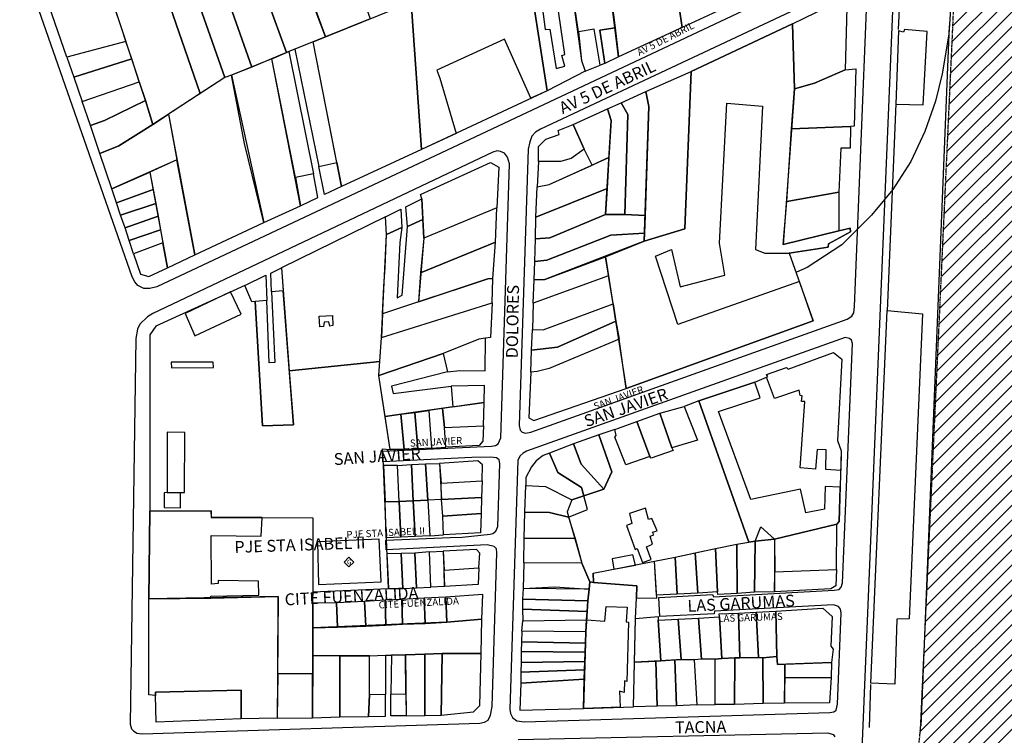
# Model space of a CAD drawing. Units: inches. Extents: x 394044 to 418064, y 6252608 to 6284423.
# Drawn here: x 402643 to 403225, y 6269945 to 6270368 of the extents above; entities that cross this region are included whole.
import ezdxf

# ---------------------------------------------------------------- set-up
doc = ezdxf.new("R2010")
doc.units = ezdxf.units.IN
doc.header["$MEASUREMENT"] = 0
doc.linetypes.add('DASHED', pattern=[0.75, 0.5, -0.25])
for name, color, linetype in [('GEOVAR', 7, 'CONTINUOUS'), ('LINEA_GEO', 7, 'CONTINUOUS'), ('LINEA_GEOGRAF', 7, 'CONTINUOUS'), ('NO_VIVIENDA', 7, 'CONTINUOUS'), ('NOMBRE_C_GRANDE', 7, 'CONTINUOUS'), ('NOMBRE_CALLE', 7, 'CONTINUOUS'), ('PARCELA', 7, 'CONTINUOUS'), ('proyectos', 5, 'CONTINUOUS'), ('SOLERA', 7, 'CONTINUOUS')]:
    doc.layers.add(name, color=color, linetype=linetype)
doc.styles.add('AUDIT_D_050910191855-0', font='txt')

msp = doc.modelspace()

# ---------------------------------------------------------------- hatches: boundary and pattern name
at = {"layer": 'proyectos', "linetype": 'DASHED'}
h = msp.add_hatch(dxfattribs=at)
h.set_pattern_fill('ANSI31', color=256, scale=50, style=0)
h.set_pattern_definition([(45, (59766.311, -25630.3237), (-4.4194173824, 4.4194173824), [])])
h.paths.add_polyline_path([(403280.89, 6268765.34), (403244.83, 6268765.34), (403227.47, 6268854.55), (403221.86, 6268883.42), (403178.73, 6269029.05), (403171.58, 6269094.81), (403175.79, 6269148.8), (403193.46, 6269559.68), (403163.31, 6269809.43), (403175.93, 6269950.64), (403199.77, 6270469.08), (403202.15, 6270497.97), (403210.29, 6270500.35), (403237.63, 6270501.75), (403237.63, 6270509.32), (403240.29, 6270509.22), (403241.37, 6270531.19), (403248.43, 6270531.34), (403248.29, 6270551.53), (403252.78, 6270559.95), (403243.66, 6270681.81), (403267.78, 6270681.95), (403267.46, 6270672.76), (403273.39, 6270672.55), (403277.46, 6270672.41), (403281.52, 6270637.5), (403298.35, 6270636.94), (403298.08, 6270629.08), (403366.64, 6270626.7), (403363.85, 6270566.28), (403394.55, 6270565.48), (403393.15, 6270511.97), (403422.09, 6269965.5), (403423.24, 6269943.8), (403392.47, 6269223.92), (403388.52, 6269183.02), (403365.3, 6269092.86), (403311.94, 6268905.63), (403289.66, 6268822.21)])

# ---------------------------------------------------------------- linework, layer by layer
at = {"layer": 'GEOVAR', "color": 4}
msp.add_lwpolyline([(402837.97, 6270050.49), (402835.17, 6270047.68), (402837.97, 6270044.88), (402840.78, 6270047.68), (402837.97, 6270050.49)], dxfattribs=at)
at = {"layer": 'LINEA_GEO', "color": 4}
for points in [[(403164.99, 6270411.02), (403162.61, 6270362.5)], [(403161.2, 6270318.61), (403156.16, 6270196.19)], [(402741.07, 6270194.65), (402746.82, 6270181.32), (402774.17, 6270194.23), (402767.86, 6270207.41), (402741.07, 6270194.65)], [(402740.93, 6270124.25), (402730.56, 6270124.53), (402730.56, 6270088.77), (402740.79, 6270088.77), (402740.93, 6270124.25)], [(402730.56, 6270088.77), (402728.73, 6270088.63), (402728.73, 6270079.94), (402738.41, 6270079.66), (402738.41, 6270088.77)], [(402819.32, 6270059.6), (402820.02, 6270034.36), (402857.04, 6270035.9), (402855.92, 6270061.29), (402819.32, 6270059.6)], [(403146.2, 6269975.33), (403145.5, 6269949.8)]]:
    msp.add_lwpolyline(points, dxfattribs=at)
at = {"layer": 'LINEA_GEOGRAF'}
for points in [[(403199.77, 6270469.08), (403192.48, 6270359.84), (403188.55, 6270336.28), (403184.76, 6270320.15), (403178.31, 6270302.2), (403170.18, 6270284.53), (403159.38, 6270267.85), (403146.76, 6270252.84), (403129.37, 6270235.17), (403108.9, 6270221.85), (403102.59, 6270219.05)], [(403192.76, 6270364.61), (403175.93, 6269950.64)]]:
    msp.add_lwpolyline(points, dxfattribs=at)
at = {"layer": 'NO_VIVIENDA', "color": 3}
for points in [[(402987.6, 6270423.64), (402991.81, 6270425.61), (403023.78, 6270438.79), (403035, 6270363.62), (402997.27, 6270346.38), (402987.6, 6270423.64)], [(402890, 6270338.52), (402891.68, 6270333.76), (402901.36, 6270301.08), (402880.88, 6270291.55), (402874.71, 6270378.77), (402884.25, 6270382), (402902.62, 6270389.57), (402922.81, 6270397.7), (402942.72, 6270406.11), (402955.21, 6270326.32), (402945.39, 6270321.84), (402929.96, 6270356.89), (402890, 6270338.52)], [(402942.72, 6270406.11), (402952.82, 6270409.76), (402955.49, 6270403.03), (402949.03, 6270400.51), (402953.94, 6270362.5), (402956.75, 6270362.64), (402960.39, 6270339.51), (402965.58, 6270340.91), (402963.9, 6270347.22), (402965.58, 6270347.78), (402958.43, 6270396.44), (402960.25, 6270397.14), (402961.09, 6270401.49), (402967.56, 6270401.94), (402975.4, 6270344.13), (402977.64, 6270337.82), (402955.21, 6270326.32), (402942.72, 6270406.11)], [(403100.2, 6270365.87), (403040.33, 6270337.68), (403036.44, 6270244.69), (403012.56, 6270237.42), (402989.56, 6270228.16), (403001.9, 6270150.33), (403112.4, 6270190.3), (403104.27, 6270213.58), (403032.47, 6270188.2), (403019.15, 6270228.58), (403028.69, 6270232.37), (403033.73, 6270210.35), (403060.1, 6270217.36), (403057.01, 6270236.15), (403061.36, 6270319.03), (403082.39, 6270317.21), (403078.19, 6270232.51), (403083.8, 6270230.27), (403098.24, 6270230.27), (403121.24, 6270233.91), (403121.38, 6270235.73), (403134.42, 6270242.89), (403134.28, 6270244.99), (403094.73, 6270235.45), (403096.84, 6270260.84), (403099.5, 6270303.89), (403101.33, 6270327.45), (403100.2, 6270365.87)], [(403162.89, 6270361.66), (403161.2, 6270318.47), (403177.33, 6270317.91), (403179.71, 6270361.38), (403166.39, 6270362.5), (403165.69, 6270360.96), (403162.89, 6270361.66)], [(403127.55, 6270266.44), (403127.55, 6270243.45), (403094.73, 6270235.45), (403096.84, 6270260.84), (403127.55, 6270266.44)], [(403156.02, 6270196.33), (403176.91, 6270194.37), (403169.06, 6270014.03), (403161.91, 6270013.89), (403160.64, 6269975.47), (403146.48, 6269976.03), (403156.02, 6270196.33)], [(402820.44, 6270193.1), (402828.16, 6270193.52), (402828.44, 6270187.49), (402826.61, 6270187.21), (402826.05, 6270189.6), (402823.25, 6270189.46), (402822.97, 6270186.93), (402820.72, 6270186.79), (402820.44, 6270193.1)], [(403084.74, 6270157.04), (403085.48, 6270157.35), (403084.78, 6270158.61), (403096.7, 6270162.67), (403097.54, 6270161.69), (403124.32, 6270171.65), (403129.23, 6270167.72), (403126.85, 6270119.48), (403128.95, 6270113.45), (403128.64, 6270101.8), (403119.84, 6270102.37), (403119.98, 6270114.01), (403114.65, 6270114.15), (403113.67, 6270102.65), (403104.69, 6270103.36), (403107.36, 6270142.62), (403105.53, 6270142.62), (403105.81, 6270145.85), (403104.69, 6270146.13), (403104.13, 6270149.35), (403089.55, 6270144.3), (403084.74, 6270157.04)], [(402732.94, 6270165.9), (402733.08, 6270162.53), (402757.9, 6270162.67), (402757.76, 6270165.9), (402732.94, 6270165.9)], [(403044.81, 6270142.9), (403074.4, 6270059.46), (403078.05, 6270060.02), (403089.55, 6270061.29), (403126.43, 6270069.98), (403127.83, 6270071.66), (403128.38, 6270091.93), (403119.56, 6270092.28), (403119.14, 6270078.96), (403108.06, 6270076.71), (403104.83, 6270090.74), (403075.52, 6270084.57), (403056.45, 6270136.59), (403080.99, 6270144.72), (403077.91, 6270154.12), (403044.81, 6270142.9)], [(402969.65, 6270084.42), (402966.98, 6270077.41), (402967.83, 6270074.19), (402979.04, 6270078.83), (402976.8, 6270086.81), (402969.65, 6270084.42)], [(403013.26, 6270079.52), (403003.73, 6270076.29), (403005.27, 6270070.54), (403002.04, 6270069.28), (403007.09, 6270055.12), (403008.35, 6270055.68), (403011.44, 6270047.4), (403016.63, 6270049.09), (403013.82, 6270056.66), (403017.47, 6270058.34), (403015.93, 6270062.97), (403018.17, 6270063.81), (403017.47, 6270065.35), (403020.13, 6270066.19), (403017.05, 6270073.49), (403015.08, 6270072.93), (403013.26, 6270079.52)], [(402756.5, 6270063.39), (402786.09, 6270062.97), (402786.65, 6270074.05), (402756.64, 6270074.05), (402756.5, 6270077.97), (402720.18, 6270077.83), (402719.62, 6270025.95), (402756.36, 6270026.51), (402756.36, 6270027.49), (402784.68, 6270028.19), (402784.4, 6270036.47), (402760.7, 6270036.75), (402760.7, 6270034.92), (402756.64, 6270034.64), (402756.5, 6270063.39)], [(402993.49, 6270049.65), (402994.55, 6270043.45), (403007.37, 6270045.93), (403005.69, 6270052.03), (402993.49, 6270049.65)], [(403003.3, 6270012.07), (403002.32, 6269977.15), (403000.92, 6269977.43), (403000.64, 6269970.56), (402997.98, 6269971.26), (402998.26, 6269961.86), (402976.52, 6269961.02), (402977.5, 6269994.4), (402977.78, 6269999.73), (402977.92, 6270006.46), (402978.34, 6270013.47), (402989.14, 6270012.63), (402989.98, 6270021.46), (403002.46, 6270021.04), (403001.76, 6270012.35), (403003.3, 6270012.07)], [(402723.96, 6269953.03), (402723.68, 6269969.01), (402723.68, 6269970.7), (402774.31, 6269971.96), (402774.31, 6269954.99), (402723.96, 6269953.03)]]:
    msp.add_lwpolyline(points, dxfattribs=at)
at = {"layer": 'PARCELA', "color": 8}
for points in [[(402763.65, 6270451.55), (402786.79, 6270459.68), (402824.09, 6270358.16), (402800.95, 6270348.9), (402763.65, 6270451.55)], [(402743.74, 6270444.68), (402763.65, 6270451.55), (402800.95, 6270348.9), (402780.48, 6270340.35), (402743.74, 6270444.68)], [(403023.78, 6270438.79), (403030.23, 6270441.45), (403042.71, 6270446.36), (403055.33, 6270373.16), (403035, 6270363.62), (403023.78, 6270438.79)], [(402727.75, 6270439.07), (402743.74, 6270444.68), (402780.48, 6270340.35), (402768.56, 6270335.58), (402764.63, 6270334.18), (402727.75, 6270439.07)], [(402712.33, 6270433.74), (402727.75, 6270439.07), (402764.63, 6270334.18), (402750.05, 6270324.64), (402712.33, 6270433.74)], [(402987.6, 6270423.64), (402991.81, 6270425.61), (403023.78, 6270438.79), (403035, 6270363.62), (402997.27, 6270346.38), (402987.6, 6270423.64)], [(402683.58, 6270423.78), (402712.33, 6270433.74), (402750.05, 6270324.64), (402722, 6270306.41), (402717.65, 6270320.57), (402683.58, 6270423.78)], [(402965.58, 6270415.37), (402970.91, 6270418.03), (402974.56, 6270418.74), (402978.2, 6270420.14), (402987.6, 6270423.64), (402995.31, 6270363.48), (402986.34, 6270362.22), (402989.14, 6270342.45), (402986.48, 6270341.47), (402982.83, 6270362.78), (402973.58, 6270361.24), (402965.58, 6270415.37)], [(402965.58, 6270415.37), (402975.4, 6270344.13), (402977.64, 6270337.82), (402955.21, 6270326.32), (402942.72, 6270406.11), (402952.82, 6270409.76), (402965.58, 6270415.37)], [(402880.88, 6270291.55), (402874.71, 6270378.77), (402884.25, 6270382), (402902.62, 6270389.57), (402922.81, 6270397.7), (402942.72, 6270406.11), (402955.21, 6270326.32), (402880.88, 6270291.55)], [(402841.06, 6270395.74), (402850.59, 6270368.81), (402824.09, 6270358.16), (402813.57, 6270386.06), (402841.06, 6270395.74)], [(402671.1, 6270346.24), (402660.72, 6270376.39), (402696.2, 6270384.94), (402706.15, 6270355.49), (402671.1, 6270346.24)], [(402880.88, 6270291.55), (402833.62, 6270269.67), (402816.8, 6270355.21), (402865.18, 6270374.7), (402874.71, 6270378.77), (402880.88, 6270291.55)], [(403100.2, 6270365.87), (403128.11, 6270379.47), (403132.32, 6270375.54), (403131.19, 6270338.66), (403113.11, 6270330.81), (403101.33, 6270327.45), (403100.2, 6270365.87)], [(403094.73, 6270235.45), (403127.55, 6270243.45), (403134.28, 6270244.99), (403134.42, 6270242.89), (403121.38, 6270235.73), (403121.24, 6270233.91), (403098.24, 6270230.27), (403112.4, 6270190.3), (403001.9, 6270150.33), (402997.7, 6270179.36), (402995.73, 6270190.02), (402994.19, 6270200.26), (402989.56, 6270228.16), (403012.56, 6270237.42), (403036.44, 6270244.69), (403040.33, 6270337.68), (403100.2, 6270365.87), (403101.33, 6270327.45), (403094.73, 6270235.45)], [(402973.58, 6270361.24), (402975.4, 6270344.13), (402977.64, 6270337.82), (402986.48, 6270341.47), (402982.83, 6270362.78), (402973.58, 6270361.24)], [(402986.34, 6270362.22), (402995.31, 6270363.48), (402997.27, 6270346.38), (402989.14, 6270342.45), (402986.34, 6270362.22)], [(403162.89, 6270361.66), (403161.2, 6270318.47), (403177.33, 6270317.91), (403179.71, 6270361.38), (403166.39, 6270362.5), (403165.69, 6270360.96), (403162.89, 6270361.66)], [(402675.3, 6270334.32), (402709.66, 6270345.11), (402706.15, 6270355.49), (402671.1, 6270346.24), (402675.3, 6270334.32)], [(402820.16, 6270281.45), (402830.82, 6270283.97), (402816.8, 6270355.21), (402806, 6270350.86), (402820.16, 6270281.45)], [(402816.94, 6270277.24), (402806.28, 6270275), (402792.4, 6270345.25), (402800.95, 6270348.9), (402802.35, 6270349.46), (402816.94, 6270277.24)], [(402680.35, 6270319.87), (402714.01, 6270331.51), (402709.66, 6270345.11), (402675.3, 6270334.32), (402680.35, 6270319.87)], [(402809.36, 6270258.31), (402792.4, 6270345.25), (402768.56, 6270335.58), (402787.63, 6270248.35), (402809.36, 6270258.31)], [(402787.63, 6270248.35), (402776.27, 6270295.19), (402768.56, 6270335.58), (402764.63, 6270334.18), (402731.26, 6270312.44), (402746.82, 6270229.28), (402787.63, 6270248.35)], [(403013.54, 6270325.9), (403040.33, 6270337.68), (403036.44, 6270244.69), (403012.56, 6270237.42), (403015.22, 6270317.07), (403013.54, 6270325.9)], [(403131.19, 6270338.66), (403137.65, 6270339.36), (403136.52, 6270305.43), (403134.42, 6270305.15), (403099.5, 6270303.89), (403101.33, 6270327.45), (403113.11, 6270330.81), (403131.19, 6270338.66)], [(402685.12, 6270305.85), (402680.35, 6270319.87), (402714.01, 6270331.51), (402717.65, 6270320.57), (402693.53, 6270308.65), (402685.12, 6270305.85)], [(402998.82, 6270319.17), (403013.54, 6270325.9), (403015.22, 6270317.07), (403013.12, 6270252.56), (403001.06, 6270253.12), (403002.88, 6270312.3), (402998.82, 6270319.17)], [(402690.73, 6270289.16), (402685.12, 6270305.85), (402693.53, 6270308.65), (402717.65, 6270320.57), (402722, 6270306.41), (402701.95, 6270293.65), (402690.73, 6270289.16)], [(402990.82, 6270315.67), (402998.82, 6270319.17), (403002.88, 6270312.3), (403001.06, 6270253.12), (402989.7, 6270253.12), (402992.93, 6270308.79), (402990.82, 6270315.67)], [(402697.88, 6270268.27), (402690.73, 6270289.16), (402701.95, 6270293.65), (402722, 6270306.41), (402731.26, 6270312.44), (402736.16, 6270285.38), (402697.88, 6270268.27)], [(402970.49, 6270306.27), (402990.82, 6270315.67), (402992.93, 6270308.79), (402991.67, 6270286.78), (402981.71, 6270282.29), (402976.94, 6270291.83), (402970.49, 6270306.27)], [(402950.02, 6270284.53), (402950.02, 6270293.37), (402954.36, 6270297.72), (402962.22, 6270300.52), (402961.66, 6270302.76), (402970.49, 6270306.27), (402976.94, 6270291.83), (402969.23, 6270286.22), (402962.92, 6270284.53), (402950.02, 6270284.53)], [(403134.42, 6270305.15), (403134.28, 6270292.39), (403128.81, 6270292.39), (403127.55, 6270266.44), (403096.84, 6270260.84), (403099.5, 6270303.89), (403134.42, 6270305.15)], [(402950.02, 6270284.53), (402949.18, 6270269.53), (402956.33, 6270270.93), (402981.71, 6270282.29), (402976.94, 6270291.83), (402969.23, 6270286.22), (402962.92, 6270284.53), (402950.02, 6270284.53)], [(402746.82, 6270229.28), (402736.16, 6270285.38), (402720.32, 6270278.22), (402730.7, 6270221.71), (402746.82, 6270229.28)], [(402833.62, 6270269.67), (402823.53, 6270265.04), (402820.16, 6270281.45), (402830.82, 6270283.97), (402833.62, 6270269.67)], [(402881.02, 6270262.38), (402880.32, 6270264.9), (402921.69, 6270283.97), (402926.6, 6270281.17), (402925.34, 6270257.05), (402882.14, 6270239.1), (402881.02, 6270262.38)], [(402949.18, 6270269.53), (402956.33, 6270270.93), (402991.67, 6270286.78), (402990.54, 6270268.55), (402948.47, 6270251.58), (402949.18, 6270269.53)], [(402700.55, 6270260.13), (402697.88, 6270268.27), (402720.32, 6270278.22), (402722.28, 6270267.85), (402700.55, 6270260.13)], [(402809.36, 6270258.31), (402819.6, 6270263.22), (402816.94, 6270277.24), (402806.28, 6270275), (402809.36, 6270258.31)], [(402702.93, 6270252.84), (402700.55, 6270260.13), (402722.28, 6270267.85), (402723.82, 6270259.57), (402702.93, 6270252.84)], [(402990.54, 6270268.55), (402989.7, 6270253.12), (402956.75, 6270239.38), (402948.19, 6270238.68), (402948.47, 6270251.58), (402990.54, 6270268.55)], [(403127.55, 6270266.44), (403127.55, 6270243.45), (403094.73, 6270235.45), (403096.84, 6270260.84), (403127.55, 6270266.44)], [(402705.59, 6270245.27), (402702.93, 6270252.84), (402723.82, 6270259.57), (402725.23, 6270252.14), (402705.59, 6270245.27)], [(402872.61, 6270245.97), (402871.63, 6270257.75), (402881.02, 6270262.38), (402881.58, 6270250.18), (402872.61, 6270245.97)], [(402859.57, 6270251.86), (402868.68, 6270256.35), (402869.24, 6270245.55), (402860.13, 6270241.34), (402859.57, 6270251.86)], [(402924.63, 6270236.72), (402925.34, 6270257.05), (402882.14, 6270239.1), (402880.18, 6270218.63), (402924.63, 6270236.72)], [(402708.12, 6270237.84), (402705.59, 6270245.27), (402725.23, 6270252.14), (402726.63, 6270244.15), (402708.12, 6270237.84)], [(402798.01, 6270221.57), (402802.63, 6270160.71), (402856.2, 6270166.32), (402857.18, 6270180.34), (402860.13, 6270241.34), (402859.57, 6270251.86), (402798.01, 6270221.57)], [(402872.61, 6270245.97), (402881.58, 6270250.18), (402882.14, 6270239.1), (402879.06, 6270201.52), (402857.88, 6270194.51), (402858.59, 6270210.49), (402859.29, 6270221.99), (402860.13, 6270241.34), (402869.24, 6270245.55), (402867.98, 6270236.58), (402866.44, 6270203.9), (402869.38, 6270205.44), (402872.61, 6270245.97)], [(402948.19, 6270238.68), (402956.75, 6270239.38), (402989.7, 6270253.12), (403001.06, 6270253.12), (403013.12, 6270252.56), (403012.7, 6270242.18), (402992.79, 6270240.92), (402954.92, 6270226.06), (402947.77, 6270225.36), (402948.19, 6270238.68)], [(402710.64, 6270229.98), (402708.12, 6270237.84), (402726.63, 6270244.15), (402728.03, 6270236.44), (402710.64, 6270229.98)], [(402947.77, 6270225.36), (402954.92, 6270226.06), (402992.79, 6270240.92), (403012.7, 6270242.18), (403012.56, 6270237.42), (402953.66, 6270214.7), (402947.49, 6270214.56), (402947.77, 6270225.36)], [(402730.7, 6270221.71), (402728.03, 6270236.44), (402710.64, 6270229.98), (402714.71, 6270217.92), (402719.76, 6270216.52), (402730.7, 6270221.71)], [(402922.95, 6270215.4), (402924.63, 6270236.72), (402880.18, 6270218.63), (402879.06, 6270201.52), (402920.01, 6270215.12), (402922.95, 6270215.4)], [(402947.49, 6270214.56), (402953.66, 6270214.7), (402989.56, 6270228.16), (402991.38, 6270216.8), (402946.79, 6270200.68), (402947.49, 6270214.56)], [(402798.01, 6270221.57), (402799.13, 6270208.11), (402792.26, 6270207.41), (402791.7, 6270218.49), (402798.01, 6270221.57)], [(402788.75, 6270217.22), (402789.45, 6270202.36), (402782.58, 6270201.66), (402780.48, 6270201.52), (402776.41, 6270211.19), (402788.75, 6270217.22)], [(402922.95, 6270215.4), (402920.01, 6270215.12), (402857.88, 6270194.51), (402857.18, 6270180.34), (402922.53, 6270200.96), (402922.95, 6270215.4)], [(402946.79, 6270200.68), (402946.51, 6270185.11), (402952.68, 6270184.97), (402994.19, 6270200.26), (402991.38, 6270216.8), (402946.79, 6270200.68)], [(402720.18, 6270077.83), (402756.5, 6270077.97), (402756.5, 6270074.05), (402816.52, 6270073.91), (402816.52, 6270030.02), (402861.25, 6270031.98), (402858.45, 6270104.76), (402857.88, 6270114.71), (402862.23, 6270114.29), (402855.64, 6270158.05), (402856.2, 6270166.32), (402802.63, 6270160.71), (402805.16, 6270128.88), (402786.79, 6270128.18), (402782.58, 6270201.66), (402780.48, 6270201.52), (402776.41, 6270211.19), (402723.82, 6270187.07), (402720.32, 6270182.03), (402720.18, 6270077.83)], [(402782.58, 6270201.66), (402786.79, 6270128.18), (402805.16, 6270128.88), (402799.13, 6270208.11), (402792.26, 6270207.41), (402794.22, 6270165.62), (402790.85, 6270165.48), (402789.45, 6270202.36), (402782.58, 6270201.66)], [(402922.53, 6270200.96), (402921.69, 6270180.34), (402918.6, 6270180.06), (402914.82, 6270179.5), (402893.64, 6270170.95), (402855.64, 6270158.05), (402857.18, 6270180.34), (402922.53, 6270200.96)], [(402946.51, 6270185.11), (402952.68, 6270184.97), (402994.19, 6270200.26), (402995.73, 6270190.02), (402961.24, 6270174.73), (402945.81, 6270172.91), (402946.51, 6270185.11)], [(403156.02, 6270196.33), (403176.91, 6270194.37), (403169.06, 6270014.03), (403161.91, 6270013.89), (403160.64, 6269975.47), (403146.48, 6269976.03), (403156.02, 6270196.33)], [(402995.73, 6270190.02), (402997.7, 6270179.36), (402956.33, 6270162.11), (402949.32, 6270160.29), (402945.39, 6270159.87), (402945.81, 6270172.91), (402961.24, 6270174.73), (402995.73, 6270190.02)], [(402918.46, 6270160.71), (402918.6, 6270180.06), (402914.82, 6270179.5), (402893.64, 6270170.95), (402896.17, 6270160.15), (402903.46, 6270160.85), (402918.46, 6270160.71)], [(403001.9, 6270150.33), (402997.7, 6270179.36), (402956.33, 6270162.11), (402949.32, 6270160.29), (402945.39, 6270159.87), (402944.27, 6270132.94), (402947.21, 6270131.4), (403001.9, 6270150.33)], [(402898.41, 6270151.74), (402899.39, 6270139.4), (402859.29, 6270133.65), (402855.64, 6270158.05), (402893.64, 6270170.95), (402896.17, 6270160.15), (402863.07, 6270151.6), (402864.05, 6270147.39), (402898.41, 6270151.74)], [(403044.81, 6270142.9), (403077.91, 6270154.12), (403084.74, 6270157.04), (403085.48, 6270157.35), (403084.78, 6270158.61), (403096.7, 6270162.67), (403097.54, 6270161.69), (403124.32, 6270171.65), (403129.23, 6270167.72), (403126.85, 6270119.48), (403128.95, 6270113.45), (403127.83, 6270071.66), (403126.43, 6270069.98), (403089.55, 6270061.29), (403078.05, 6270060.02), (403074.4, 6270059.46), (403044.81, 6270142.9)], [(402918.18, 6270152.02), (402898.41, 6270151.74), (402899.39, 6270139.4), (402917.9, 6270142.06), (402918.18, 6270152.02)], [(402886.77, 6270115), (402878.78, 6270114.71), (402876.96, 6270136.17), (402885.09, 6270137.29), (402886.77, 6270115)], [(402895.19, 6270115.56), (402894.49, 6270127.2), (402893.36, 6270138.55), (402885.09, 6270137.29), (402886.77, 6270115), (402895.19, 6270115.56)], [(402917.9, 6270142.06), (402893.36, 6270138.55), (402894.49, 6270127.2), (402917.48, 6270128.18), (402917.9, 6270142.06)], [(402980.31, 6270035.9), (402982.55, 6270035.62), (402982.41, 6270041.09), (403018.59, 6270048.11), (403030.79, 6270050.63), (403054.63, 6270055.68), (403067.25, 6270058.2), (403074.4, 6270059.46), (403044.81, 6270142.9), (403036.12, 6270139.68), (403043.97, 6270119.76), (403028.83, 6270115.14), (403029.53, 6270113.59), (403016.63, 6270109.11), (403015.78, 6270110.09), (403001.62, 6270105.18), (402995.17, 6270121.59), (402996.01, 6270122.43), (402995.17, 6270126.07), (402985.64, 6270122.85), (402993.35, 6270100.97), (402988.72, 6270090.74), (402969.65, 6270084.42), (402966.98, 6270077.41), (402975.54, 6270046.98), (402980.31, 6270035.9)], [(403021.67, 6270135.75), (403036.12, 6270139.68), (403043.97, 6270119.76), (403028.83, 6270115.14), (403021.67, 6270135.75)], [(402870.51, 6270114.29), (402862.23, 6270114.29), (402859.29, 6270133.65), (402868.68, 6270135.05), (402870.51, 6270114.29)], [(402878.78, 6270114.71), (402870.51, 6270114.29), (402868.68, 6270135.05), (402876.96, 6270136.17), (402878.78, 6270114.71)], [(403008.07, 6270130.7), (403021.67, 6270135.75), (403028.83, 6270115.14), (403029.53, 6270113.59), (403016.63, 6270109.11), (403015.78, 6270110.09), (403008.07, 6270130.7)], [(402917.48, 6270128.18), (402917.2, 6270119.2), (402914.96, 6270116.68), (402895.19, 6270115.56), (402894.49, 6270127.2), (402917.48, 6270128.18)], [(402995.17, 6270126.07), (403008.07, 6270130.7), (403015.78, 6270110.09), (403001.62, 6270105.18), (402995.17, 6270121.59), (402996.01, 6270122.43), (402995.17, 6270126.07)], [(402988.72, 6270090.74), (402993.35, 6270100.97), (402985.64, 6270122.85), (402970.77, 6270117.52), (402975.26, 6270105.46), (402988.72, 6270090.74)], [(402976.8, 6270086.81), (402988.72, 6270090.74), (402975.26, 6270105.46), (402970.77, 6270117.52), (402956.61, 6270112.05), (402961.38, 6270100.55), (402975.4, 6270091.72), (402976.8, 6270086.81)], [(402956.61, 6270112.05), (402952.68, 6270110.65), (402948.61, 6270107.56), (402945.81, 6270104.06), (402942.58, 6270097.61), (402942.44, 6270092.98), (402954.22, 6270092.42), (402969.65, 6270084.42), (402976.8, 6270086.81), (402975.4, 6270091.72), (402961.38, 6270100.55), (402956.61, 6270112.05)], [(402866.72, 6270104.76), (402858.45, 6270104.76), (402859.29, 6270083.44), (402867.7, 6270083.44), (402866.72, 6270104.76)], [(402866.72, 6270104.76), (402874.85, 6270105.32), (402875.97, 6270083.86), (402867.7, 6270083.44), (402866.72, 6270104.76)], [(402874.85, 6270105.32), (402883.13, 6270105.74), (402884.53, 6270084.28), (402875.97, 6270083.86), (402874.85, 6270105.32)], [(402883.13, 6270105.74), (402891.54, 6270106.02), (402892.66, 6270084.57), (402884.53, 6270084.28), (402883.13, 6270105.74)], [(402916.64, 6270095.64), (402916.92, 6270105.18), (402914.12, 6270107.56), (402891.54, 6270106.02), (402892.38, 6270094.38), (402916.64, 6270095.64)], [(402916.64, 6270095.64), (402916.36, 6270085.83), (402892.66, 6270084.57), (402892.38, 6270094.38), (402916.64, 6270095.64)], [(402942.44, 6270092.98), (402954.22, 6270092.42), (402969.65, 6270084.42), (402966.98, 6270077.41), (402967.83, 6270074.19), (402956.47, 6270076.99), (402942.02, 6270077.13), (402942.44, 6270092.98)], [(402916.36, 6270085.83), (402916.08, 6270076.29), (402893.5, 6270074.89), (402892.66, 6270084.57), (402916.36, 6270085.83)], [(402868.68, 6270062.41), (402859.99, 6270061.99), (402859.29, 6270083.44), (402867.7, 6270083.44), (402868.68, 6270062.41)], [(402877.1, 6270062.69), (402868.68, 6270062.41), (402867.7, 6270083.44), (402875.97, 6270083.86), (402877.1, 6270062.69)], [(402885.79, 6270063.11), (402877.1, 6270062.69), (402875.97, 6270083.86), (402884.53, 6270084.28), (402885.79, 6270063.11)], [(402893.92, 6270063.67), (402893.5, 6270074.89), (402892.66, 6270084.57), (402884.53, 6270084.28), (402885.79, 6270063.11), (402893.92, 6270063.67)], [(402720.18, 6270077.83), (402756.5, 6270077.97), (402756.5, 6270074.05), (402816.52, 6270073.91), (402816.38, 6269981.5), (402795.9, 6269981.64), (402796.18, 6270027.35), (402719.76, 6270025.95), (402720.18, 6270077.83)], [(402916.08, 6270076.29), (402915.66, 6270064.93), (402893.92, 6270063.67), (402893.5, 6270074.89), (402916.08, 6270076.29)], [(402942.02, 6270077.13), (402956.47, 6270076.99), (402967.83, 6270074.19), (402971.61, 6270061.57), (402941.46, 6270061.85), (402942.02, 6270077.13)], [(403078.05, 6270060.02), (403081.38, 6270068.51), (403089.55, 6270061.29), (403089.55, 6270030.16), (403077.77, 6270029.88), (403078.05, 6270060.02)], [(403089.55, 6270061.29), (403089.69, 6270041.93), (403126.15, 6270043.2), (403126.43, 6270069.98), (403089.55, 6270061.29)], [(402941.46, 6270061.85), (402971.61, 6270061.57), (402975.54, 6270046.98), (402941.32, 6270047.26), (402941.46, 6270061.85)], [(403054.63, 6270055.68), (403067.25, 6270058.2), (403067.39, 6270029.03), (403056.03, 6270028.47), (403055.75, 6270030.16), (403054.63, 6270055.68)], [(403067.25, 6270058.2), (403074.4, 6270059.46), (403078.05, 6270060.02), (403077.77, 6270029.88), (403067.39, 6270029.03), (403067.25, 6270058.2)], [(402868.82, 6270052.73), (402860.41, 6270052.59), (402861.25, 6270031.98), (402869.8, 6270032.12), (402868.82, 6270052.73)], [(402876.82, 6270053.01), (402868.82, 6270052.73), (402869.8, 6270032.12), (402877.8, 6270032.4), (402876.82, 6270053.01)], [(402885.65, 6270053.71), (402876.82, 6270053.01), (402877.8, 6270032.4), (402886.35, 6270032.82), (402885.65, 6270053.71)], [(402893.64, 6270054.14), (402894.49, 6270033.24), (402886.35, 6270032.82), (402885.65, 6270053.71), (402893.64, 6270054.14)], [(402914.82, 6270044.18), (402915.24, 6270053.01), (402913.42, 6270055.12), (402893.64, 6270054.14), (402894.2, 6270042.92), (402914.82, 6270044.18)], [(403018.59, 6270048.11), (403030.79, 6270050.63), (403031.91, 6270028.61), (403019.85, 6270028.19), (403018.59, 6270048.11)], [(403030.79, 6270050.63), (403042.71, 6270053.15), (403044.25, 6270029.31), (403031.91, 6270028.61), (403030.79, 6270050.63)], [(403042.71, 6270053.15), (403054.63, 6270055.68), (403055.75, 6270030.16), (403044.25, 6270029.31), (403042.71, 6270053.15)], [(402914.82, 6270044.18), (402914.4, 6270034.36), (402894.49, 6270033.24), (402894.2, 6270042.92), (402914.82, 6270044.18)], [(402980.31, 6270035.9), (402975.54, 6270046.98), (402941.32, 6270047.26), (402940.9, 6270032.12), (402959.69, 6270033.1), (402980.03, 6270031.56), (402980.31, 6270035.9)], [(402982.41, 6270041.09), (402982.55, 6270035.62), (403008.07, 6270033.52), (403007.93, 6270026.51), (403019.99, 6270026.23), (403018.59, 6270048.11)], [(403126.15, 6270043.2), (403125.73, 6270033.52), (403122.78, 6270031.84), (403089.55, 6270030.16), (403089.69, 6270041.93), (403126.15, 6270043.2)], [(402980.31, 6270035.9), (402980.03, 6270031.56), (402979.18, 6270024.83), (402977.92, 6270006.46), (402976.52, 6269961.02), (403006.25, 6269962.14), (403007.37, 6270014.31), (403007.93, 6270026.51), (403008.07, 6270033.52), (402982.55, 6270035.62), (402980.31, 6270035.9)], [(402719.76, 6270025.95), (402756.36, 6270026.37), (402796.18, 6270027.35), (402795.62, 6269955.41), (402774.31, 6269954.99), (402774.31, 6269971.96), (402723.68, 6269970.7), (402723.68, 6269968.87), (402719.62, 6269969.16), (402719.76, 6270025.95)], [(402895.33, 6270026.93), (402882.43, 6270026.23), (402882.99, 6270011.36), (402895.75, 6270012.07), (402895.33, 6270026.93)], [(402916.5, 6270013.89), (402917.06, 6270028.47), (402895.33, 6270026.93), (402895.75, 6270012.07), (402916.5, 6270013.89)], [(402940.9, 6270032.12), (402940.62, 6270025.67), (402979.18, 6270024.83), (402980.03, 6270031.56), (402940.9, 6270032.12)], [(402830.54, 6270023.56), (402816.52, 6270023.28), (402816.66, 6270008.84), (402831.1, 6270009.12), (402830.54, 6270023.56)], [(402847.23, 6270024.41), (402830.54, 6270023.56), (402831.1, 6270009.12), (402847.93, 6270009.68), (402847.23, 6270024.41)], [(402859.43, 6270025.11), (402847.23, 6270024.41), (402847.93, 6270009.68), (402859.85, 6270010.38), (402859.43, 6270025.11)], [(402869.24, 6270025.53), (402859.43, 6270025.11), (402859.85, 6270010.38), (402869.66, 6270010.94), (402869.24, 6270025.53)], [(402882.43, 6270026.23), (402869.24, 6270025.53), (402869.66, 6270010.94), (402882.99, 6270011.36), (402882.43, 6270026.23)], [(402940.62, 6270025.67), (402940.62, 6270019.78), (402978.76, 6270018.52), (402979.18, 6270024.83), (402940.62, 6270025.67)], [(402978.34, 6270013.47), (402978.76, 6270018.52), (402940.62, 6270019.78), (402940.76, 6270012.91), (402978.34, 6270013.47)], [(403007.37, 6270014.31), (403020.69, 6270015.57), (403020.69, 6270013.33), (403022.38, 6269989.21), (403006.67, 6269988.51), (403007.37, 6270014.31)], [(403044.67, 6270014.45), (403057.01, 6270015.29), (403058.42, 6269990.75), (403054.49, 6269990.33), (403046.36, 6269990.19), (403044.67, 6270014.45)], [(403057.01, 6270015.29), (403056.73, 6270017.11), (403068.23, 6270017.53), (403069.07, 6269991.03), (403066.13, 6269991.03), (403058.42, 6269990.75), (403057.01, 6270015.29)], [(403068.23, 6270017.53), (403078.61, 6270018.1), (403080.15, 6269991.17), (403069.07, 6269991.03), (403068.23, 6270017.53)], [(403078.61, 6270018.1), (403090.25, 6270018.66), (403090.95, 6269991.87), (403082.68, 6269991.03), (403080.15, 6269991.17), (403078.61, 6270018.1)], [(403090.25, 6270018.66), (403118.01, 6270020.48), (403123.62, 6270015.43), (403122.78, 6269997.9), (403124.18, 6269996.08), (403123.2, 6269988.37), (403091.37, 6269987.1), (403090.95, 6269991.87), (403090.25, 6270018.66)], [(402916.5, 6270013.89), (402895.75, 6270012.07), (402816.66, 6270008.84), (402816.52, 6269992.43), (402832.5, 6269992.29), (402850.03, 6269992.29), (402859.57, 6269992.57), (402863.07, 6269992.71), (402871.35, 6269992.85), (402882.85, 6269993.27), (402893.08, 6269993.56), (402916.08, 6269993.7), (402916.5, 6270013.89)], [(402940.2, 6270006.88), (402940.76, 6270012.91), (402978.34, 6270013.47), (402977.92, 6270006.46), (402940.2, 6270006.88)], [(403020.69, 6270013.33), (403032.61, 6270013.89), (403034.3, 6269990.05), (403022.38, 6269989.21), (403020.69, 6270013.33)], [(403032.61, 6270013.89), (403044.67, 6270014.45), (403046.36, 6269990.19), (403042.01, 6269989.91), (403034.3, 6269990.05), (403032.61, 6270013.89)], [(402940.2, 6270006.88), (402939.92, 6270000.57), (402977.78, 6269999.73), (402977.92, 6270006.46), (402940.2, 6270006.88)], [(402939.92, 6270000.57), (402939.78, 6269994.82), (402977.5, 6269994.4), (402977.78, 6269999.73), (402939.92, 6270000.57)], [(402816.38, 6269955.55), (402832.64, 6269956.25), (402832.5, 6269992.29), (402816.52, 6269992.43), (402816.38, 6269955.55)], [(402832.64, 6269956.25), (402849.61, 6269956.39), (402850.03, 6269969.16), (402850.03, 6269992.29), (402832.5, 6269992.29), (402832.64, 6269956.25)], [(402859.57, 6269969.44), (402850.03, 6269969.16), (402850.03, 6269992.29), (402859.57, 6269992.57), (402859.57, 6269969.44)], [(402862.79, 6269969.72), (402871.63, 6269969.58), (402871.35, 6269992.85), (402863.07, 6269992.71), (402862.79, 6269969.72)], [(402871.77, 6269956.81), (402882.85, 6269956.95), (402882.85, 6269993.27), (402871.35, 6269992.85), (402871.77, 6269956.81)], [(402882.85, 6269956.95), (402892.38, 6269957.24), (402893.08, 6269993.56), (402882.85, 6269993.27), (402882.85, 6269956.95)], [(402916.08, 6269993.7), (402893.08, 6269993.56), (402892.38, 6269957.24), (402911.59, 6269959.06), (402915.38, 6269962.84), (402916.08, 6269993.7)], [(402939.78, 6269994.82), (402939.78, 6269988.23), (402977.36, 6269988.93), (402977.5, 6269994.4), (402939.78, 6269994.82)], [(403082.68, 6269991.03), (403090.95, 6269991.87), (403091.37, 6269987.1), (403095.58, 6269987.24), (403095.44, 6269964.25), (403082.82, 6269964.11), (403082.68, 6269991.03)], [(402939.78, 6269988.23), (402939.5, 6269982.48), (402977.22, 6269984.02), (402977.36, 6269988.93), (402939.78, 6269988.23)], [(403006.67, 6269988.51), (403019.29, 6269989.07), (403020.13, 6269962.42), (403006.25, 6269962.14), (403006.67, 6269988.51)], [(403019.29, 6269989.07), (403022.38, 6269989.21), (403030.51, 6269989.77), (403031.49, 6269962.7), (403020.13, 6269962.42), (403019.29, 6269989.07)], [(403030.51, 6269989.77), (403034.3, 6269990.05), (403042.01, 6269989.91), (403043.55, 6269963.27), (403031.49, 6269962.7), (403030.51, 6269989.77)], [(403042.01, 6269989.91), (403043.55, 6269963.27), (403054.35, 6269963.55), (403054.49, 6269990.33), (403046.36, 6269990.19), (403042.01, 6269989.91)], [(403054.49, 6269990.33), (403058.42, 6269990.75), (403066.13, 6269991.03), (403065.85, 6269963.55), (403054.35, 6269963.55), (403054.49, 6269990.33)], [(403066.13, 6269991.03), (403069.07, 6269991.03), (403080.15, 6269991.17), (403082.68, 6269991.03), (403082.82, 6269964.11), (403065.85, 6269963.55), (403066.13, 6269991.03)], [(403123.2, 6269988.37), (403122.92, 6269979.39), (403095.72, 6269979.25), (403095.58, 6269987.24), (403123.2, 6269988.37)], [(402795.62, 6269955.41), (402816.38, 6269955.55), (402816.38, 6269981.5), (402795.9, 6269981.64), (402795.62, 6269955.41)], [(402939.5, 6269982.48), (402939.5, 6269976.03), (402977.08, 6269978.41), (402977.22, 6269984.02), (402939.5, 6269982.48)], [(402939.5, 6269976.03), (402938.94, 6269960.04), (402976.52, 6269961.02), (402977.08, 6269978.41), (402939.5, 6269976.03)], [(403095.72, 6269979.25), (403122.92, 6269979.39), (403122.08, 6269964.39), (403095.44, 6269964.25), (403095.72, 6269979.25)], [(402849.61, 6269956.39), (402859.57, 6269956.53), (402859.57, 6269969.44), (402850.03, 6269969.16), (402849.61, 6269956.39)], [(402862.79, 6269956.81), (402862.79, 6269969.72), (402871.63, 6269969.58), (402871.77, 6269956.81), (402862.79, 6269956.81)]]:
    msp.add_lwpolyline(points, dxfattribs=at)
at = {"layer": 'proyectos', "linetype": 'DASHED'}
msp.add_lwpolyline([(403393.15, 6270511.97), (403422.09, 6269965.5), (403423.24, 6269943.8), (403392.47, 6269223.92), (403388.52, 6269183.02), (403365.3, 6269092.86), (403311.94, 6268905.63), (403289.66, 6268822.21), (403280.89, 6268765.34), (403244.83, 6268765.34), (403227.47, 6268854.55), (403221.86, 6268883.42), (403178.73, 6269029.05), (403171.58, 6269094.81), (403175.79, 6269148.8), (403193.46, 6269559.68), (403163.31, 6269809.43), (403175.93, 6269950.64), (403199.77, 6270469.08)], dxfattribs=at)
at = {"layer": 'SOLERA', "color": 62}
msp.add_lwpolyline([(403107.78, 6269130.29), (403167.09, 6270558.83)], dxfattribs=at)
at = {"layer": 'SOLERA', "color": 30}
for points in [[(402709.8, 6270216.38), (402643.33, 6270406.54)], [(403141.29, 6270406.96), (402724.38, 6270210.35)], [(403131.34, 6270388.31), (402951.28, 6270303.61)], [(403136.8, 6270198.85), (403144.24, 6270384.24)], [(402951.28, 6270303.61), (402948.19, 6270301.78), (402946.09, 6270299.4), (402944.83, 6270296.17), (402943.99, 6270291.83)], [(402923.09, 6270290), (402722, 6270194.65)], [(402931.65, 6270287.06), (402929.96, 6270289.44), (402927.58, 6270290.42), (402925.62, 6270290.7), (402923.09, 6270290)], [(402943.99, 6270291.83), (402938.52, 6270128.46)], [(402927.72, 6270121.03), (402932.77, 6270283.13)], [(402932.77, 6270283.13), (402931.65, 6270287.06)], [(402711.48, 6270213.3), (402709.8, 6270216.38)], [(402724.38, 6270210.35), (402720.32, 6270209.37), (402716.67, 6270209.37), (402713.17, 6270211.19), (402711.48, 6270213.3)], [(403136.38, 6270195.07), (403136.8, 6270198.85)], [(402722, 6270194.65), (402718.92, 6270192.68), (402714.43, 6270188.34), (402713.03, 6270185.39)], [(402945.39, 6270124.39), (403132.46, 6270191.28)], [(403132.46, 6270191.28), (403135.26, 6270192.96), (403136.38, 6270195.07)], [(402713.03, 6270185.39), (402712.04, 6270179.92)], [(402712.04, 6270179.92), (402708.54, 6269951.91)], [(403131.19, 6270180.34), (402943.01, 6270113.31)], [(403133.86, 6270179.92), (403131.19, 6270180.34)], [(403135.68, 6270176.84), (403135.12, 6270178.94), (403133.86, 6270179.92)], [(403129.79, 6270035.34), (403135.68, 6270176.84)], [(402938.52, 6270128.46), (402939.08, 6270125.65), (402940.34, 6270124.39), (402942.3, 6270123.97), (402945.39, 6270124.39)], [(402926.18, 6270117.66), (402927.72, 6270121.03)], [(402921.55, 6270109.67), (402910.61, 6270109.53), (402858.03, 6270106.86), (402857.74, 6270113.17), (402922.25, 6270116.26)], [(402922.25, 6270116.26), (402924.63, 6270116.68), (402926.18, 6270117.66)], [(402925.2, 6270109.25), (402921.55, 6270109.67)], [(402927.16, 6270106.02), (402926.74, 6270108.12), (402925.2, 6270109.25)], [(402939.08, 6270110.51), (402937.82, 6270107.84)], [(402943.01, 6270113.31), (402940.9, 6270112.05), (402939.08, 6270110.51)], [(402925.9, 6270068.72), (402927.16, 6270106.02)], [(402937.82, 6270107.84), (402933.05, 6269960.74)], [(402924.77, 6270065.91), (402925.9, 6270068.72)], [(402919.73, 6270057.92), (402859.99, 6270054.98), (402859.85, 6270060.59), (402897.85, 6270062.13), (402904.86, 6270062.41), (402921.41, 6270064.09)], [(402921.41, 6270064.09), (402922.95, 6270064.65), (402924.77, 6270065.91)], [(402923.79, 6270056.94), (402919.73, 6270057.92)], [(402925.34, 6270053.15), (402925.2, 6270055.54), (402923.79, 6270056.94)], [(402922.67, 6269962.28), (402925.34, 6270053.15)], [(403124.88, 6270031), (403127.69, 6270031.42), (403128.95, 6270032.82)], [(403128.95, 6270032.82), (403129.79, 6270035.34)], [(403021.11, 6270026.65), (403052.95, 6270028.47)], [(403052.95, 6270028.47), (403053.37, 6270027.07), (403124.88, 6270031)], [(403124.46, 6270022.3), (403054.07, 6270018.66), (403053.93, 6270017.11), (403021.81, 6270015.43), (403021.11, 6270026.65)], [(403127.27, 6270021.46), (403124.46, 6270022.3)], [(403128.95, 6270017.67), (403128.53, 6270019.92), (403127.27, 6270021.46)], [(403126.85, 6269963.69), (403128.95, 6270017.67)], [(403126.01, 6269960.04), (403126.85, 6269963.69)], [(402915.24, 6269952.33), (402918.18, 6269953.03), (402920.29, 6269954.15), (402921.69, 6269957.24), (402922.67, 6269962.28)], [(402933.05, 6269960.74), (402933.47, 6269958.08), (402934.59, 6269955.83), (402937.12, 6269953.87), (402941.74, 6269953.17)], [(402941.74, 6269953.17), (403122.22, 6269958.64)], [(403122.22, 6269958.64), (403124.6, 6269959.2), (403126.01, 6269960.04)], [(402708.54, 6269951.91), (402709.38, 6269949.1), (402710.64, 6269947.84), (402712.61, 6269946.44), (402715.69, 6269946.16)], [(402715.69, 6269946.16), (402915.24, 6269952.33)], [(403120.96, 6269946.58), (402937.96, 6269942.51)], [(403125.45, 6269944.33), (403124.6, 6269945.6), (403120.96, 6269946.58)]]:
    msp.add_lwpolyline(points, dxfattribs=at)

# ---------------------------------------------------------------- texts
at = {"layer": 'GEOVAR', "color": 4, "style": 'AUDIT_D_050910191855-0'}
msp.add_text('G', height=2.8, dxfattribs=at).set_placement((402836.82, 6270046.31))
at = {"layer": 'NOMBRE_C_GRANDE', "style": 'AUDIT_D_050910191855-0'}
for s, height, rotation, p in [('AV 5 DE ABRIL', 7.0115, 24.98096, (402964.31, 6270312.41)), ('DOLORES', 7.012, 88.98034, (402937.76, 6270168.09)), ('SAN JAVIER', 7.012, 19.0222, (402978.41, 6270127.36)), ('SAN JAVIER', 7.012, 4.0107, (402829.26, 6270104.91)), ('PJE STA ISABEL II', 7.0115, 2.00535, (402770.37, 6270053.03)), ('CITE FUENZALIDA', 7.0115, 2.97938, (402800.15, 6270021.98)), ('LAS GARUMAS', 7.0115, 2.97938, (403038.26, 6270018.19)), ('TACNA', 7.012, 0.97403, (403030.71, 6269946.38))]:
    msp.add_text(s, height=height, rotation=rotation, dxfattribs=at).set_placement(p)
at = {"layer": 'NOMBRE_CALLE', "style": 'AUDIT_D_050910191855-0'}
for s, height, rotation, p in [('AV 5 DE ABRIL', 4.2069, 26.98631, (403009.59, 6270346.76)), ('SAN JAVIER', 4.207, 19.99623, (402983.49, 6270137.47)), ('SAN JAVIER', 4.207, 2.97938, (402874.14, 6270115.85)), ('PJE STA ISABEL II', 4.2069, 2.97938, (402836.56, 6270061.72)), ('CITE FUENZALIDA', 4.2069, 2.97938, (402855.63, 6270020.21)), ('LAS GARUMAS', 4.2069, 2.00535, (403056.35, 6270012.16))]:
    msp.add_text(s, height=height, rotation=rotation, dxfattribs=at).set_placement(p)

doc.saveas('drawing.dxf')
